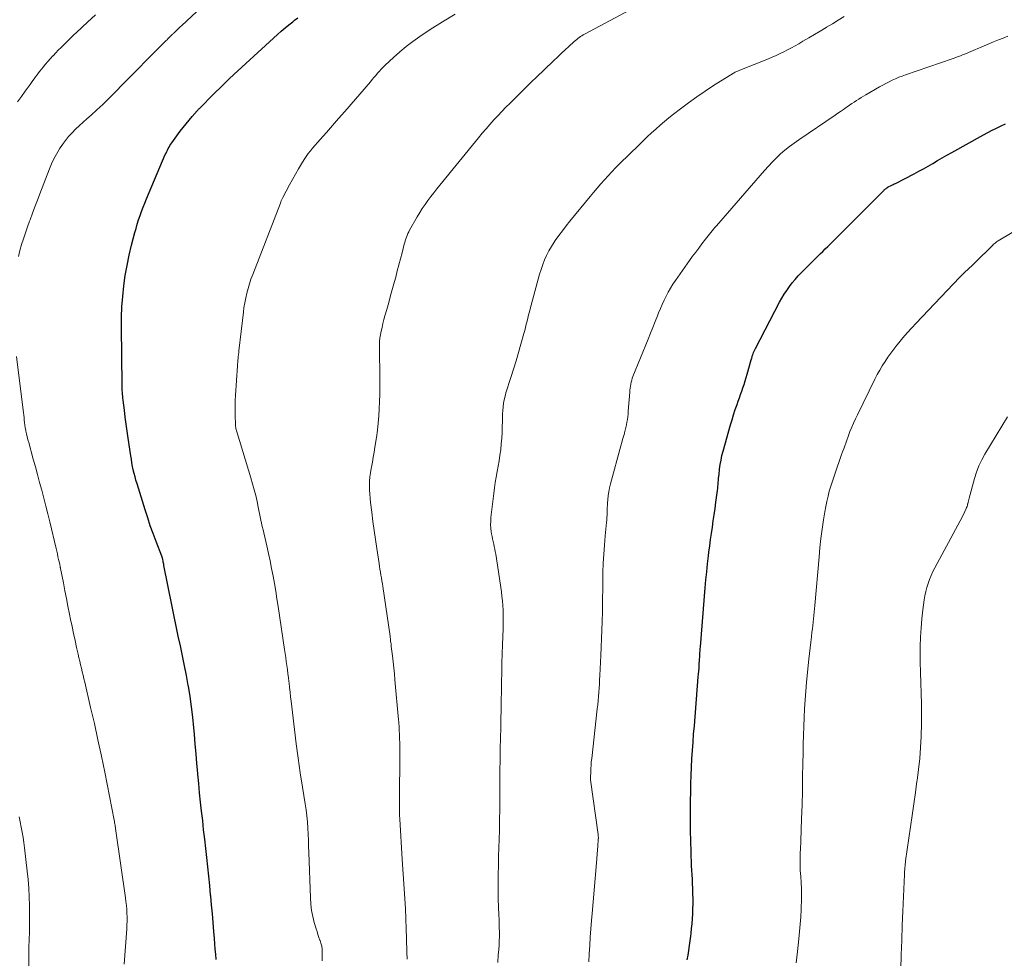
# Model space of a CAD drawing. Units: feet. Extents: x 1915000 to 1920043, y 524990 to 530000.
# Drawn here: x 1915571 to 1915710, y 527274 to 527407 of the extents above; entities that cross this region are included whole.
import ezdxf

# ---------------------------------------------------------------- set-up
doc = ezdxf.new("R2010")
doc.units = ezdxf.units.FT
doc.header["$LTSCALE"] = 100
doc.header["$MEASUREMENT"] = 0
doc.layers.add('CONTOUR INDEX', color=32, linetype='Continuous', lineweight=25)
doc.layers.add('CONTOUR INTERMEDIATE', color=40, linetype='Continuous', lineweight=15)

msp = doc.modelspace()

# ---------------------------------------------------------------- linework, layer by layer
at = {"layer": 'CONTOUR INDEX', "flags": 128}
for points, elevation in [([(1915599.08, 527274.03), (1915599.03, 527274.77), (1915598.98, 527275.5), (1915598.92, 527276.24), (1915598.86, 527276.98), (1915598.78, 527278), (1915598.67, 527279.25), (1915598.56, 527280.5), (1915598.45, 527281.75), (1915598.33, 527283), (1915598.32, 527283.14), (1915598.19, 527284.47), (1915598.05, 527285.79), (1915597.91, 527287.11), (1915597.77, 527288.43), (1915597.62, 527289.74), (1915597.48, 527291.05), (1915597.33, 527292.36), (1915597.19, 527293.67), (1915597.04, 527294.98), (1915596.9, 527296.29), (1915596.76, 527297.6), (1915596.64, 527298.91), (1915596.52, 527300.22), (1915596.5, 527300.36), (1915596.38, 527301.74), (1915596.26, 527303.11), (1915596.14, 527304.49), (1915596.02, 527305.87), (1915595.94, 527306.8), (1915595.79, 527308.27), (1915595.62, 527309.74), (1915595.41, 527311.2), (1915595.17, 527312.66), (1915595.15, 527312.77), (1915594.9, 527314.17), (1915594.63, 527315.57), (1915594.35, 527316.97), (1915594.05, 527318.36), (1915593.75, 527319.75), (1915593.46, 527321.14), (1915593.17, 527322.54), (1915592.89, 527323.93), (1915591.72, 527329.75), (1915591.69, 527329.91), (1915591.66, 527330.07), (1915591.63, 527330.22), (1915591.6, 527330.38), (1915591.56, 527330.57), (1915591.55, 527330.63), (1915591.53, 527330.7), (1915591.52, 527330.76), (1915591.5, 527330.82), (1915591.48, 527330.88), (1915591.46, 527330.94), (1915591.44, 527331), (1915591.42, 527331.05), (1915590.61, 527333.14), (1915590.19, 527334.25), (1915589.79, 527335.36), (1915589.42, 527336.48), (1915589.05, 527337.6), (1915587.91, 527341.3), (1915587.76, 527341.79), (1915587.63, 527342.27), (1915587.51, 527342.76), (1915587.39, 527343.26), (1915587.29, 527343.75), (1915587.19, 527344.25), (1915587.11, 527344.75), (1915587.03, 527345.25), (1915586.67, 527347.75), (1915586.53, 527348.73), (1915586.39, 527349.71), (1915586.26, 527350.7), (1915586.14, 527351.68), (1915585.97, 527353.09), (1915585.93, 527353.37), (1915585.9, 527353.65), (1915585.88, 527353.93), (1915585.85, 527354.21), (1915585.83, 527354.48), (1915585.82, 527354.76), (1915585.81, 527355.04), (1915585.8, 527355.32), (1915585.71, 527363.36), (1915585.72, 527364.84), (1915585.77, 527366.31), (1915585.89, 527367.78), (1915586.04, 527369.25), (1915586.25, 527370.71), (1915586.5, 527372.16), (1915586.8, 527373.6), (1915587.14, 527375.04), (1915587.6, 527376.79), (1915587.77, 527377.4), (1915587.94, 527378), (1915588.14, 527378.6), (1915588.34, 527379.2), (1915588.55, 527379.79), (1915588.78, 527380.38), (1915589.01, 527380.97), (1915589.25, 527381.55), (1915591.91, 527387.82), (1915592.01, 527388.04), (1915592.11, 527388.25), (1915592.22, 527388.47), (1915592.33, 527388.68), (1915592.45, 527388.89), (1915592.57, 527389.1), (1915592.7, 527389.3), (1915592.84, 527389.49), (1915594.03, 527391.12), (1915594.43, 527391.65), (1915594.84, 527392.17), (1915595.26, 527392.69), (1915595.69, 527393.19), (1915596.41, 527394.01), (1915596.49, 527394.1), (1915596.57, 527394.19), (1915596.65, 527394.28), (1915596.74, 527394.36), (1915598.77, 527396.4), (1915599.88, 527397.5), (1915601, 527398.58), (1915602.14, 527399.65), (1915603.28, 527400.71), (1915607.77, 527404.8), (1915608.29, 527405.27), (1915608.83, 527405.73), (1915609.38, 527406.17), (1915609.93, 527406.61), (1915610.18, 527406.81), (1915610.62, 527407.14)], 980), ([(1915665.69, 527273.98), (1915665.8, 527274.65), (1915665.91, 527275.32), (1915666.01, 527276), (1915666.1, 527276.67), (1915666.18, 527277.34), (1915666.22, 527277.69), (1915666.29, 527278.39), (1915666.36, 527279.09), (1915666.41, 527279.79), (1915666.45, 527280.49), (1915666.48, 527281.2), (1915666.5, 527281.9), (1915666.5, 527282.6), (1915666.49, 527283.31), (1915666.46, 527284.1), (1915666.44, 527284.74), (1915666.41, 527285.37), (1915666.37, 527286.01), (1915666.33, 527286.65), (1915666.29, 527287.29), (1915666.26, 527287.93), (1915666.23, 527288.57), (1915666.21, 527289.21), (1915666.18, 527290.79), (1915666.15, 527292.22), (1915666.13, 527293.65), (1915666.14, 527295.08), (1915666.15, 527296.52), (1915666.17, 527297.71), (1915666.19, 527298.89), (1915666.23, 527300.06), (1915666.28, 527301.23), (1915666.34, 527302.4), (1915666.42, 527303.57), (1915666.5, 527304.74), (1915666.58, 527305.91), (1915666.68, 527307.08), (1915667.24, 527313.97), (1915667.28, 527314.39), (1915667.31, 527314.81), (1915667.34, 527315.23), (1915667.37, 527315.65), (1915667.38, 527315.9), (1915667.4, 527316.19), (1915667.42, 527316.49), (1915667.44, 527316.78), (1915667.45, 527317.07), (1915667.47, 527317.37), (1915667.49, 527317.66), (1915667.51, 527317.95), (1915667.53, 527318.24), (1915668.22, 527326.57), (1915668.32, 527327.71), (1915668.44, 527328.85), (1915668.56, 527329.98), (1915668.69, 527331.12), (1915668.75, 527331.62), (1915668.87, 527332.5), (1915668.98, 527333.39), (1915669.1, 527334.27), (1915669.23, 527335.15), (1915669.36, 527336.03), (1915669.49, 527336.91), (1915669.61, 527337.79), (1915669.73, 527338.67), (1915669.95, 527340.33), (1915669.99, 527340.62), (1915670.02, 527340.91), (1915670.04, 527341.19), (1915670.07, 527341.48), (1915670.09, 527341.77), (1915670.11, 527342.05), (1915670.14, 527342.34), (1915670.17, 527342.62), (1915670.25, 527343.35), (1915670.34, 527344), (1915670.45, 527344.64), (1915670.59, 527345.28), (1915670.75, 527345.91), (1915671.79, 527349.6), (1915672.01, 527350.33), (1915672.23, 527351.05), (1915672.47, 527351.77), (1915672.72, 527352.49), (1915672.89, 527352.98), (1915673.06, 527353.45), (1915673.22, 527353.92), (1915673.39, 527354.39), (1915673.55, 527354.87), (1915673.71, 527355.34), (1915673.86, 527355.82), (1915674.01, 527356.29), (1915674.15, 527356.77), (1915674.73, 527358.83), (1915674.79, 527359.04), (1915674.85, 527359.24), (1915674.92, 527359.45), (1915674.99, 527359.65), (1915675.06, 527359.85), (1915675.14, 527360.05), (1915675.23, 527360.24), (1915675.32, 527360.43), (1915678.72, 527366.95), (1915679.03, 527367.53), (1915679.37, 527368.09), (1915679.73, 527368.63), (1915680.11, 527369.16), (1915680.51, 527369.68), (1915680.93, 527370.18), (1915681.37, 527370.67), (1915681.82, 527371.14), (1915682.67, 527372), (1915683.03, 527372.36), (1915683.38, 527372.71), (1915683.74, 527373.07), (1915684.1, 527373.43), (1915684.46, 527373.78), (1915684.82, 527374.14), (1915685.17, 527374.49), (1915685.53, 527374.85), (1915693.37, 527382.67), (1915693.45, 527382.75), (1915693.53, 527382.83), (1915693.62, 527382.9), (1915693.7, 527382.98), (1915693.79, 527383.05), (1915693.83, 527383.09), (1915693.88, 527383.12), (1915693.93, 527383.15), (1915693.97, 527383.19), (1915694.02, 527383.22), (1915694.07, 527383.25), (1915694.12, 527383.28), (1915694.18, 527383.3), (1915694.42, 527383.42), (1915694.59, 527383.5), (1915694.76, 527383.59), (1915694.93, 527383.68), (1915695.11, 527383.76), (1915697.74, 527385.11), (1915698.41, 527385.47), (1915699.08, 527385.83), (1915699.75, 527386.2), (1915700.41, 527386.58), (1915701.07, 527386.97), (1915701.73, 527387.35), (1915702.39, 527387.73), (1915703.06, 527388.1), (1915707.56, 527390.61), (1915708.17, 527390.94), (1915708.79, 527391.27), (1915709.41, 527391.58), (1915710.03, 527391.89), (1915710.67, 527392.19)], 1000)]:
    msp.add_lwpolyline(points, dxfattribs=dict(at, elevation=elevation))
at = {"layer": 'CONTOUR INTERMEDIATE', "flags": 128}
for points, elevation in [([(1915626.07, 527274.08), (1915626.03, 527275.06), (1915626, 527276.98), (1915625.96, 527278.38), (1915625.91, 527279.79), (1915625.84, 527281.2), (1915625.76, 527282.6), (1915625.66, 527284.01), (1915625.57, 527285.42), (1915625.48, 527286.82), (1915625.39, 527288.23), (1915625.04, 527293.89), (1915625.01, 527294.42), (1915624.99, 527294.94), (1915624.99, 527295.47), (1915624.99, 527295.99), (1915624.99, 527296.52), (1915625, 527297.05), (1915625.01, 527297.57), (1915625.02, 527298.1), (1915625.06, 527301.57), (1915625.06, 527302.54), (1915625.06, 527303.5), (1915625.04, 527304.46), (1915625.01, 527305.43), (1915624.96, 527306.81), (1915624.94, 527307.08), (1915624.93, 527307.36), (1915624.91, 527307.63), (1915624.88, 527307.9), (1915624.36, 527313.59), (1915624.28, 527314.43), (1915624.19, 527315.28), (1915624.1, 527316.12), (1915624, 527316.96), (1915623.85, 527318.28), (1915623.83, 527318.46), (1915623.81, 527318.65), (1915623.79, 527318.83), (1915623.76, 527319.01), (1915623.74, 527319.19), (1915623.72, 527319.38), (1915623.69, 527319.56), (1915623.67, 527319.74), (1915622.65, 527326.75), (1915622.59, 527327.16), (1915622.52, 527327.57), (1915622.45, 527327.98), (1915622.38, 527328.38), (1915622.31, 527328.79), (1915622.24, 527329.2), (1915622.18, 527329.6), (1915622.12, 527330.01), (1915621.8, 527332.12), (1915621.62, 527333.4), (1915621.44, 527334.68), (1915621.26, 527335.97), (1915621.1, 527337.26), (1915620.92, 527338.62), (1915620.85, 527339.23), (1915620.81, 527339.83), (1915620.78, 527340.44), (1915620.77, 527341.04), (1915620.79, 527341.65), (1915620.84, 527342.25), (1915620.91, 527342.85), (1915621.01, 527343.45), (1915621.05, 527343.65), (1915621.18, 527344.35), (1915621.31, 527345.05), (1915621.43, 527345.76), (1915621.54, 527346.46), (1915621.74, 527347.84), (1915621.88, 527348.85), (1915621.99, 527349.86), (1915622.08, 527350.87), (1915622.15, 527351.88), (1915622.19, 527352.9), (1915622.22, 527353.91), (1915622.23, 527354.93), (1915622.23, 527355.94), (1915622.17, 527360.73), (1915622.16, 527360.9), (1915622.17, 527361.07), (1915622.17, 527361.24), (1915622.18, 527361.41), (1915622.19, 527361.58), (1915622.21, 527361.75), (1915622.23, 527361.92), (1915622.26, 527362.09), (1915622.42, 527362.85), (1915622.55, 527363.4), (1915622.67, 527363.95), (1915622.81, 527364.49), (1915622.96, 527365.03), (1915623.2, 527365.92), (1915623.48, 527366.91), (1915623.75, 527367.9), (1915624.02, 527368.88), (1915624.29, 527369.87), (1915624.47, 527370.52), (1915624.7, 527371.38), (1915624.93, 527372.23), (1915625.15, 527373.09), (1915625.37, 527373.94), (1915625.68, 527375.14), (1915625.75, 527375.4), (1915625.82, 527375.65), (1915625.9, 527375.91), (1915625.99, 527376.16), (1915626.09, 527376.41), (1915626.19, 527376.65), (1915626.31, 527376.89), (1915626.43, 527377.12), (1915627.51, 527379.02), (1915627.86, 527379.62), (1915628.23, 527380.2), (1915628.62, 527380.77), (1915629.02, 527381.34), (1915629.44, 527381.89), (1915629.86, 527382.43), (1915630.29, 527382.98), (1915630.73, 527383.52), (1915636.18, 527390.2), (1915636.71, 527390.84), (1915637.25, 527391.47), (1915637.79, 527392.1), (1915638.35, 527392.72), (1915638.91, 527393.33), (1915639.48, 527393.93), (1915640.06, 527394.53), (1915640.64, 527395.12), (1915641.77, 527396.23), (1915642.67, 527397.12), (1915643.58, 527398.01), (1915644.49, 527398.89), (1915645.4, 527399.77), (1915646.82, 527401.12), (1915647.35, 527401.62), (1915647.88, 527402.13), (1915648.42, 527402.63), (1915648.96, 527403.13), (1915649.71, 527403.82), (1915649.88, 527403.97), (1915650.05, 527404.11), (1915650.23, 527404.25), (1915650.41, 527404.38), (1915650.59, 527404.5), (1915650.78, 527404.62), (1915650.97, 527404.74), (1915651.17, 527404.85), (1915661.15, 527410.24)], 988), ([(1915571.17, 527373.41), (1915571.37, 527374.26), (1915571.6, 527375.1), (1915571.86, 527375.94), (1915572.13, 527376.77), (1915572.42, 527377.59), (1915572.72, 527378.42), (1915572.79, 527378.62), (1915573.14, 527379.54), (1915573.49, 527380.46), (1915573.84, 527381.37), (1915574.19, 527382.29), (1915575.52, 527385.79), (1915575.82, 527386.51), (1915576.15, 527387.21), (1915576.51, 527387.89), (1915576.9, 527388.57), (1915576.96, 527388.66), (1915577.36, 527389.26), (1915577.78, 527389.84), (1915578.24, 527390.39), (1915578.73, 527390.91), (1915579.24, 527391.42), (1915579.76, 527391.92), (1915580.29, 527392.41), (1915580.82, 527392.89), (1915581.42, 527393.42), (1915582.25, 527394.16), (1915583.07, 527394.92), (1915583.87, 527395.7), (1915584.66, 527396.49), (1915586.11, 527397.96), (1915587.14, 527399), (1915588.16, 527400.04), (1915589.18, 527401.08), (1915590.21, 527402.11), (1915592.05, 527403.97), (1915592.15, 527404.07), (1915592.26, 527404.18), (1915592.37, 527404.29), (1915592.47, 527404.39), (1915592.58, 527404.5), (1915592.68, 527404.6), (1915592.79, 527404.71), (1915592.9, 527404.81), (1915592.95, 527404.86), (1915593.04, 527404.96), (1915593.14, 527405.05), (1915593.24, 527405.15), (1915593.33, 527405.24), (1915593.43, 527405.33), (1915593.53, 527405.43), (1915593.63, 527405.52), (1915593.73, 527405.61), (1915593.74, 527405.63), (1915593.85, 527405.73), (1915593.96, 527405.83), (1915594.07, 527405.93), (1915594.18, 527406.03), (1915597.78, 527409.37)], 976), ([(1915571.02, 527395.29), (1915571.58, 527396.03), (1915572.12, 527396.78), (1915572.81, 527397.74), (1915573, 527398.02), (1915573.2, 527398.29), (1915573.39, 527398.56), (1915573.58, 527398.84), (1915573.78, 527399.11), (1915573.98, 527399.38), (1915574.18, 527399.64), (1915574.39, 527399.9), (1915574.64, 527400.2), (1915574.98, 527400.6), (1915575.32, 527401), (1915575.67, 527401.39), (1915576.03, 527401.78), (1915576.05, 527401.8), (1915576.42, 527402.2), (1915576.79, 527402.59), (1915577.18, 527402.98), (1915577.56, 527403.36), (1915577.65, 527403.44), (1915578.08, 527403.86), (1915578.51, 527404.28), (1915578.95, 527404.7), (1915579.38, 527405.11), (1915580.89, 527406.53), (1915582.03, 527407.6)], 972), ([(1915614.07, 527273.84), (1915614.09, 527274.26), (1915614.1, 527274.68), (1915614.1, 527275.1), (1915614.06, 527275.51), (1915614.01, 527275.92), (1915613.91, 527276.32), (1915613.78, 527276.72), (1915613.77, 527276.74), (1915613.62, 527277.15), (1915613.48, 527277.56), (1915613.35, 527277.97), (1915613.23, 527278.38), (1915612.97, 527279.25), (1915612.76, 527280.11), (1915612.58, 527280.98), (1915612.48, 527281.85), (1915612.41, 527282.73), (1915612.19, 527289.18), (1915612.16, 527290.04), (1915612.13, 527290.9), (1915612.09, 527291.76), (1915612.05, 527292.62), (1915611.99, 527293.48), (1915611.92, 527294.34), (1915611.81, 527295.19), (1915611.69, 527296.04), (1915611.31, 527298.41), (1915610.99, 527300.44), (1915610.69, 527302.48), (1915610.42, 527304.52), (1915610.17, 527306.56), (1915609.7, 527310.53), (1915609.62, 527311.18), (1915609.55, 527311.83), (1915609.48, 527312.49), (1915609.4, 527313.14), (1915609.38, 527313.31), (1915609.32, 527313.88), (1915609.25, 527314.44), (1915609.17, 527315.01), (1915609.09, 527315.58), (1915609.01, 527316.14), (1915608.93, 527316.71), (1915608.85, 527317.27), (1915608.76, 527317.84), (1915607.86, 527323.94), (1915607.69, 527325.02), (1915607.52, 527326.09), (1915607.33, 527327.17), (1915607.14, 527328.24), (1915606.93, 527329.31), (1915606.72, 527330.38), (1915606.49, 527331.44), (1915606.25, 527332.51), (1915605.82, 527334.34), (1915605.72, 527334.79), (1915605.62, 527335.25), (1915605.52, 527335.7), (1915605.43, 527336.16), (1915605.34, 527336.62), (1915605.24, 527337.07), (1915605.15, 527337.53), (1915605.05, 527337.99), (1915604.88, 527338.77), (1915604.69, 527339.61), (1915604.48, 527340.45), (1915604.25, 527341.29), (1915604.01, 527342.12), (1915602.05, 527348.47), (1915602.01, 527348.62), (1915601.97, 527348.78), (1915601.93, 527348.94), (1915601.9, 527349.1), (1915601.87, 527349.25), (1915601.85, 527349.41), (1915601.83, 527349.58), (1915601.82, 527349.74), (1915601.78, 527350.88), (1915601.77, 527351.61), (1915601.77, 527352.35), (1915601.79, 527353.08), (1915601.83, 527353.81), (1915602.09, 527357.94), (1915602.11, 527358.21), (1915602.14, 527358.48), (1915602.16, 527358.75), (1915602.19, 527359.02), (1915602.22, 527359.29), (1915602.25, 527359.56), (1915602.28, 527359.83), (1915602.31, 527360.1), (1915602.94, 527365.53), (1915603.03, 527366.21), (1915603.14, 527366.89), (1915603.28, 527367.57), (1915603.43, 527368.24), (1915603.61, 527368.91), (1915603.8, 527369.57), (1915604.02, 527370.22), (1915604.26, 527370.87), (1915608.18, 527380.98), (1915608.22, 527381.08), (1915608.26, 527381.18), (1915608.3, 527381.28), (1915608.35, 527381.38), (1915608.39, 527381.47), (1915608.44, 527381.57), (1915608.49, 527381.67), (1915608.53, 527381.76), (1915609.48, 527383.57), (1915609.88, 527384.32), (1915610.29, 527385.07), (1915610.73, 527385.81), (1915611.17, 527386.54), (1915611.54, 527387.15), (1915611.82, 527387.57), (1915612.1, 527387.98), (1915612.41, 527388.37), (1915612.73, 527388.75), (1915613.81, 527389.97), (1915614.68, 527390.95), (1915615.55, 527391.94), (1915616.41, 527392.93), (1915617.27, 527393.92), (1915620.89, 527398.12), (1915621.14, 527398.42), (1915621.4, 527398.72), (1915621.66, 527399.02), (1915621.91, 527399.32), (1915622.17, 527399.61), (1915622.44, 527399.9), (1915622.71, 527400.18), (1915622.99, 527400.46), (1915624.16, 527401.56), (1915625.05, 527402.35), (1915625.96, 527403.12), (1915626.91, 527403.83), (1915627.89, 527404.52), (1915629.36, 527405.49), (1915631.11, 527406.61), (1915632.88, 527407.7)], 984), ([(1915638.89, 527273.59), (1915638.97, 527274.62), (1915639.04, 527275.46), (1915639.08, 527276.07), (1915639.11, 527276.67), (1915639.12, 527277.28), (1915639.12, 527277.88), (1915639.11, 527278.49), (1915639.1, 527279.1), (1915639.08, 527279.71), (1915639.06, 527280.31), (1915638.97, 527282.6), (1915638.95, 527283.35), (1915638.94, 527284.1), (1915638.94, 527284.85), (1915638.95, 527285.6), (1915638.97, 527286.35), (1915638.98, 527287.1), (1915639, 527287.85), (1915639.02, 527288.6), (1915639.13, 527292.26), (1915639.15, 527293.17), (1915639.16, 527294.07), (1915639.17, 527294.98), (1915639.18, 527295.89), (1915639.18, 527296.79), (1915639.19, 527297.7), (1915639.19, 527298.61), (1915639.2, 527299.52), (1915639.21, 527300.75), (1915639.23, 527302.27), (1915639.25, 527303.8), (1915639.28, 527305.32), (1915639.31, 527306.84), (1915639.33, 527308.04), (1915639.36, 527309.35), (1915639.39, 527310.67), (1915639.41, 527311.99), (1915639.43, 527313.3), (1915639.45, 527314.62), (1915639.48, 527315.94), (1915639.52, 527317.25), (1915639.56, 527318.57), (1915639.65, 527320.76), (1915639.66, 527321.42), (1915639.67, 527322.08), (1915639.66, 527322.74), (1915639.65, 527323.4), (1915639.61, 527324.06), (1915639.57, 527324.72), (1915639.49, 527325.38), (1915639.41, 527326.03), (1915638.61, 527331.34), (1915638.55, 527331.7), (1915638.49, 527332.06), (1915638.41, 527332.42), (1915638.32, 527332.77), (1915638.24, 527333.13), (1915638.16, 527333.49), (1915638.09, 527333.85), (1915638.02, 527334.21), (1915637.98, 527334.49), (1915637.92, 527334.99), (1915637.89, 527335.49), (1915637.9, 527335.99), (1915637.93, 527336.5), (1915638.32, 527339.93), (1915638.42, 527340.7), (1915638.53, 527341.47), (1915638.66, 527342.24), (1915638.8, 527343), (1915638.95, 527343.77), (1915639.08, 527344.54), (1915639.2, 527345.31), (1915639.31, 527346.08), (1915639.32, 527346.12), (1915639.4, 527346.92), (1915639.47, 527347.72), (1915639.51, 527348.52), (1915639.54, 527349.32), (1915639.55, 527350.16), (1915639.56, 527350.66), (1915639.58, 527351.17), (1915639.62, 527351.67), (1915639.66, 527352.17), (1915639.72, 527352.67), (1915639.81, 527353.16), (1915639.93, 527353.65), (1915640.06, 527354.13), (1915640.75, 527356.3), (1915641.12, 527357.47), (1915641.48, 527358.65), (1915641.83, 527359.84), (1915642.17, 527361.02), (1915642.59, 527362.53), (1915642.71, 527362.96), (1915642.82, 527363.4), (1915642.93, 527363.84), (1915643.04, 527364.28), (1915643.14, 527364.72), (1915643.25, 527365.16), (1915643.36, 527365.6), (1915643.47, 527366.04), (1915644.59, 527370.23), (1915644.79, 527370.92), (1915645.01, 527371.59), (1915645.25, 527372.27), (1915645.5, 527372.93), (1915645.8, 527373.58), (1915646.11, 527374.22), (1915646.47, 527374.83), (1915646.86, 527375.43), (1915647.02, 527375.67), (1915647.52, 527376.37), (1915648.03, 527377.06), (1915648.55, 527377.74), (1915649.09, 527378.41), (1915651.96, 527381.89), (1915652.45, 527382.49), (1915652.95, 527383.08), (1915653.45, 527383.67), (1915653.96, 527384.25), (1915654.48, 527384.83), (1915655, 527385.4), (1915655.54, 527385.96), (1915656.09, 527386.5), (1915658.86, 527389.21), (1915659.44, 527389.78), (1915660.03, 527390.34), (1915660.63, 527390.89), (1915661.23, 527391.44), (1915661.84, 527391.98), (1915662.46, 527392.51), (1915663.09, 527393.02), (1915663.72, 527393.53), (1915664.71, 527394.3), (1915665.85, 527395.16), (1915667.01, 527396), (1915668.2, 527396.8), (1915669.41, 527397.58), (1915672.23, 527399.33), (1915672.33, 527399.4), (1915672.44, 527399.46), (1915672.56, 527399.52), (1915672.67, 527399.57), (1915672.79, 527399.62), (1915672.9, 527399.68), (1915673.02, 527399.73), (1915673.13, 527399.77), (1915677.15, 527401.38), (1915677.7, 527401.61), (1915678.25, 527401.85), (1915678.79, 527402.1), (1915679.32, 527402.36), (1915679.86, 527402.63), (1915680.39, 527402.91), (1915680.91, 527403.19), (1915681.43, 527403.49), (1915682.03, 527403.84), (1915682.85, 527404.32), (1915683.67, 527404.8), (1915684.48, 527405.29), (1915685.29, 527405.78), (1915685.35, 527405.82), (1915686.19, 527406.33), (1915687.03, 527406.84), (1915687.87, 527407.35)], 992), ([(1915651.76, 527273.69), (1915651.83, 527274.85), (1915651.9, 527276.03), (1915651.98, 527277.2), (1915652.07, 527278.38), (1915652.16, 527279.55), (1915652.24, 527280.51), (1915652.38, 527282.17), (1915652.52, 527283.82), (1915652.65, 527285.47), (1915652.79, 527287.12), (1915653.03, 527290.08), (1915653.05, 527290.25), (1915653.06, 527290.42), (1915653.07, 527290.6), (1915653.09, 527290.77), (1915653.11, 527291.08), (1915653.11, 527291.1), (1915653.11, 527291.12), (1915653.11, 527291.14), (1915653.12, 527291.16), (1915653.12, 527291.25), (1915653.12, 527291.27), (1915653.12, 527291.29), (1915653.12, 527291.31), (1915653.12, 527291.33), (1915653.11, 527291.43), (1915653.1, 527291.5), (1915653.1, 527291.57), (1915653.09, 527291.65), (1915653.08, 527291.72), (1915652.02, 527299.44), (1915652.01, 527299.52), (1915652, 527299.59), (1915652, 527299.67), (1915652, 527299.75), (1915652.03, 527300.55), (1915652.05, 527301.03), (1915652.08, 527301.5), (1915652.12, 527301.98), (1915652.17, 527302.46), (1915652.96, 527309.46), (1915653.02, 527310.05), (1915653.08, 527310.64), (1915653.13, 527311.22), (1915653.18, 527311.81), (1915653.22, 527312.4), (1915653.26, 527312.99), (1915653.29, 527313.58), (1915653.32, 527314.16), (1915653.45, 527317), (1915653.5, 527318.19), (1915653.55, 527319.39), (1915653.59, 527320.58), (1915653.64, 527321.78), (1915653.69, 527323.27), (1915653.7, 527323.72), (1915653.72, 527324.16), (1915653.72, 527324.61), (1915653.72, 527325.06), (1915653.72, 527325.5), (1915653.73, 527325.95), (1915653.73, 527326.4), (1915653.74, 527326.84), (1915653.77, 527328.75), (1915653.81, 527330.05), (1915653.87, 527331.34), (1915653.96, 527332.63), (1915654.08, 527333.92), (1915654.27, 527335.81), (1915654.3, 527336.16), (1915654.33, 527336.5), (1915654.34, 527336.85), (1915654.35, 527337.2), (1915654.36, 527337.54), (1915654.37, 527337.89), (1915654.39, 527338.24), (1915654.41, 527338.59), (1915654.44, 527339.04), (1915654.5, 527339.61), (1915654.58, 527340.17), (1915654.69, 527340.73), (1915654.83, 527341.29), (1915656.31, 527346.67), (1915656.43, 527347.1), (1915656.55, 527347.53), (1915656.67, 527347.96), (1915656.79, 527348.39), (1915656.82, 527348.5), (1915656.92, 527348.88), (1915657.01, 527349.25), (1915657.09, 527349.63), (1915657.16, 527350), (1915657.22, 527350.38), (1915657.27, 527350.77), (1915657.31, 527351.15), (1915657.35, 527351.53), (1915657.55, 527354.22), (1915657.58, 527354.51), (1915657.61, 527354.8), (1915657.65, 527355.08), (1915657.7, 527355.37), (1915657.75, 527355.65), (1915657.83, 527355.93), (1915657.91, 527356.2), (1915658.01, 527356.47), (1915660.14, 527361.75), (1915660.47, 527362.57), (1915660.8, 527363.39), (1915661.13, 527364.21), (1915661.46, 527365.03), (1915661.63, 527365.46), (1915661.88, 527366.06), (1915662.14, 527366.65), (1915662.41, 527367.24), (1915662.69, 527367.82), (1915662.99, 527368.4), (1915663.31, 527368.96), (1915663.65, 527369.5), (1915664.01, 527370.04), (1915666.02, 527372.87), (1915666.44, 527373.46), (1915666.87, 527374.05), (1915667.3, 527374.62), (1915667.74, 527375.2), (1915668.24, 527375.86), (1915668.43, 527376.1), (1915668.62, 527376.34), (1915668.81, 527376.58), (1915669, 527376.82), (1915669.2, 527377.06), (1915669.39, 527377.3), (1915669.59, 527377.54), (1915669.79, 527377.77), (1915676.61, 527385.6), (1915677.15, 527386.2), (1915677.71, 527386.79), (1915678.29, 527387.36), (1915678.88, 527387.92), (1915679.49, 527388.45), (1915680.12, 527388.97), (1915680.77, 527389.45), (1915681.43, 527389.92), (1915686.57, 527393.4), (1915686.97, 527393.67), (1915687.36, 527393.94), (1915687.76, 527394.21), (1915688.15, 527394.49), (1915688.29, 527394.59), (1915688.62, 527394.81), (1915688.94, 527395.03), (1915689.26, 527395.25), (1915689.59, 527395.47), (1915689.92, 527395.68), (1915690.25, 527395.89), (1915690.59, 527396.09), (1915690.92, 527396.29), (1915692.87, 527397.42), (1915693.31, 527397.66), (1915693.76, 527397.9), (1915694.21, 527398.13), (1915694.66, 527398.35), (1915695.12, 527398.56), (1915695.58, 527398.75), (1915696.05, 527398.93), (1915696.52, 527399.11), (1915703.13, 527401.38), (1915703.42, 527401.48), (1915703.71, 527401.58), (1915704, 527401.69), (1915704.29, 527401.8), (1915704.58, 527401.91), (1915704.87, 527402.03), (1915705.15, 527402.14), (1915705.44, 527402.26), (1915707.63, 527403.2), (1915708.3, 527403.48), (1915708.97, 527403.76), (1915709.65, 527404.04), (1915710.32, 527404.31), (1915711, 527404.58)], 996), ([(1915681.08, 527273.57), (1915681.24, 527275.17), (1915681.44, 527276.95), (1915681.54, 527277.99), (1915681.64, 527279.03), (1915681.71, 527280.06), (1915681.77, 527281.1), (1915681.79, 527281.46), (1915681.82, 527282.32), (1915681.83, 527283.18), (1915681.81, 527284.04), (1915681.77, 527284.9), (1915681.71, 527285.76), (1915681.68, 527286.19), (1915681.66, 527286.62), (1915681.65, 527287.05), (1915681.63, 527287.47), (1915681.63, 527287.5), (1915681.63, 527287.92), (1915681.63, 527288.33), (1915681.64, 527288.74), (1915681.66, 527289.16), (1915681.68, 527289.57), (1915681.7, 527289.99), (1915681.72, 527290.4), (1915681.74, 527290.82), (1915681.84, 527293.92), (1915681.9, 527295.89), (1915681.95, 527297.86), (1915681.99, 527299.82), (1915682.03, 527301.79), (1915682.05, 527303.24), (1915682.08, 527304.49), (1915682.11, 527305.74), (1915682.15, 527306.99), (1915682.2, 527308.24), (1915682.26, 527309.49), (1915682.34, 527310.74), (1915682.44, 527311.99), (1915682.55, 527313.23), (1915682.87, 527316.5), (1915682.95, 527317.29), (1915683.04, 527318.09), (1915683.13, 527318.88), (1915683.23, 527319.67), (1915683.31, 527320.31), (1915683.37, 527320.78), (1915683.42, 527321.25), (1915683.47, 527321.73), (1915683.52, 527322.2), (1915683.57, 527322.67), (1915683.62, 527323.15), (1915683.66, 527323.62), (1915683.7, 527324.1), (1915684.3, 527330.94), (1915684.43, 527332.25), (1915684.58, 527333.57), (1915684.75, 527334.88), (1915684.95, 527336.19), (1915685.13, 527337.34), (1915685.26, 527338.07), (1915685.41, 527338.8), (1915685.58, 527339.52), (1915685.76, 527340.24), (1915685.97, 527340.95), (1915686.19, 527341.66), (1915686.42, 527342.37), (1915686.66, 527343.07), (1915687.35, 527345), (1915687.5, 527345.41), (1915687.64, 527345.82), (1915687.79, 527346.22), (1915687.93, 527346.63), (1915688.07, 527347.03), (1915688.22, 527347.44), (1915688.37, 527347.84), (1915688.52, 527348.25), (1915688.68, 527348.66), (1915688.92, 527349.27), (1915689.17, 527349.87), (1915689.44, 527350.47), (1915689.72, 527351.05), (1915692.21, 527356.09), (1915692.53, 527356.72), (1915692.88, 527357.35), (1915693.24, 527357.97), (1915693.63, 527358.57), (1915694.03, 527359.17), (1915694.44, 527359.75), (1915694.87, 527360.32), (1915695.31, 527360.89), (1915695.58, 527361.22), (1915696.17, 527361.93), (1915696.78, 527362.64), (1915697.4, 527363.33), (1915698.03, 527364.01), (1915704.17, 527370.46), (1915704.44, 527370.74), (1915704.71, 527371.01), (1915705, 527371.28), (1915705.28, 527371.54), (1915705.57, 527371.8), (1915705.85, 527372.06), (1915706.13, 527372.33), (1915706.41, 527372.6), (1915708.76, 527374.95), (1915708.86, 527375.04), (1915708.96, 527375.14), (1915709.07, 527375.23), (1915709.18, 527375.32), (1915709.28, 527375.41), (1915709.4, 527375.49), (1915709.51, 527375.57), (1915709.63, 527375.64), (1915711.59, 527376.8)], 1004), ([(1915586.11, 527273.37), (1915586.46, 527278.38), (1915586.49, 527278.93), (1915586.51, 527279.47), (1915586.5, 527280.02), (1915586.48, 527280.57), (1915586.45, 527281.12), (1915586.41, 527281.66), (1915586.34, 527282.21), (1915586.27, 527282.75), (1915584.92, 527292.2), (1915584.9, 527292.32), (1915584.88, 527292.44), (1915584.86, 527292.56), (1915584.85, 527292.69), (1915584.83, 527292.81), (1915584.81, 527292.93), (1915584.8, 527293.05), (1915584.78, 527293.17), (1915584.77, 527293.19), (1915584.75, 527293.33), (1915584.73, 527293.46), (1915584.71, 527293.59), (1915584.68, 527293.73), (1915583.34, 527300.5), (1915582.87, 527302.8), (1915582.39, 527305.09), (1915581.88, 527307.38), (1915581.36, 527309.66), (1915580.52, 527313.24), (1915580.41, 527313.73), (1915580.29, 527314.22), (1915580.17, 527314.71), (1915580.05, 527315.2), (1915579.93, 527315.7), (1915579.81, 527316.19), (1915579.7, 527316.68), (1915579.59, 527317.18), (1915579.37, 527318.16), (1915579.16, 527319.14), (1915578.94, 527320.13), (1915578.74, 527321.11), (1915578.53, 527322.1), (1915578.38, 527322.87), (1915578.15, 527323.97), (1915577.93, 527325.07), (1915577.72, 527326.16), (1915577.5, 527327.26), (1915577.1, 527329.3), (1915577.09, 527329.38), (1915577.07, 527329.46), (1915577.06, 527329.54), (1915577.04, 527329.62), (1915577.03, 527329.69), (1915577.01, 527329.77), (1915577, 527329.85), (1915576.98, 527329.93), (1915576.83, 527330.57), (1915576.74, 527330.96), (1915576.65, 527331.36), (1915576.56, 527331.75), (1915576.47, 527332.15), (1915575.57, 527335.92), (1915575.29, 527337.03), (1915575.02, 527338.14), (1915574.74, 527339.26), (1915574.45, 527340.37), (1915574.15, 527341.47), (1915573.86, 527342.58), (1915573.55, 527343.69), (1915573.24, 527344.79), (1915572.6, 527347.1), (1915572.49, 527347.51), (1915572.39, 527347.92), (1915572.29, 527348.33), (1915572.21, 527348.74), (1915572.19, 527348.86), (1915572.12, 527349.21), (1915572.07, 527349.57), (1915572.02, 527349.93), (1915571.98, 527350.28), (1915571.94, 527350.64), (1915571.9, 527351), (1915571.86, 527351.36), (1915571.81, 527351.71), (1915570.87, 527359.29)], 976), ([(1915695.87, 527272.66), (1915695.93, 527274.71), (1915696, 527276.76), (1915696.07, 527278.82), (1915696.16, 527280.87), (1915696.38, 527286.04), (1915696.39, 527286.28), (1915696.4, 527286.53), (1915696.42, 527286.77), (1915696.44, 527287.01), (1915696.46, 527287.25), (1915696.48, 527287.49), (1915696.51, 527287.73), (1915696.54, 527287.97), (1915697.23, 527292.8), (1915697.46, 527294.41), (1915697.69, 527296.02), (1915697.92, 527297.63), (1915698.15, 527299.24), (1915698.17, 527299.36), (1915698.37, 527300.91), (1915698.54, 527302.46), (1915698.65, 527304.01), (1915698.74, 527305.57), (1915698.75, 527305.73), (1915698.79, 527307.21), (1915698.8, 527308.69), (1915698.78, 527310.17), (1915698.73, 527311.65), (1915698.67, 527313.13), (1915698.63, 527314.61), (1915698.61, 527316.1), (1915698.62, 527317.58), (1915698.62, 527318.3), (1915698.66, 527319.6), (1915698.73, 527320.9), (1915698.84, 527322.19), (1915698.99, 527323.48), (1915699.18, 527324.86), (1915699.28, 527325.45), (1915699.4, 527326.04), (1915699.55, 527326.63), (1915699.73, 527327.2), (1915699.94, 527327.77), (1915700.16, 527328.33), (1915700.41, 527328.88), (1915700.69, 527329.42), (1915704.24, 527336.05), (1915704.42, 527336.38), (1915704.59, 527336.72), (1915704.76, 527337.05), (1915704.92, 527337.39), (1915705.09, 527337.77), (1915705.16, 527337.93), (1915705.22, 527338.08), (1915705.27, 527338.25), (1915705.31, 527338.41), (1915705.33, 527338.47), (1915705.37, 527338.67), (1915705.42, 527338.86), (1915705.47, 527339.06), (1915705.52, 527339.25), (1915706.29, 527342.04), (1915706.57, 527342.93), (1915706.9, 527343.81), (1915707.31, 527344.65), (1915707.75, 527345.47), (1915710.92, 527350.75)], 1008), ([(1915572.61, 527272.97), (1915572.61, 527274.39), (1915572.64, 527275.82), (1915572.67, 527276.78), (1915572.71, 527278), (1915572.73, 527279.22), (1915572.73, 527280.44), (1915572.73, 527281.67), (1915572.69, 527282.89), (1915572.63, 527284.11), (1915572.53, 527285.32), (1915572.4, 527286.54), (1915572.01, 527289.83), (1915571.91, 527290.57), (1915571.8, 527291.3), (1915571.68, 527292.03), (1915571.55, 527292.76), (1915571.41, 527293.48), (1915571.26, 527294.21)], 972)]:
    msp.add_lwpolyline(points, dxfattribs=dict(at, elevation=elevation))

doc.saveas('drawing.dxf')
